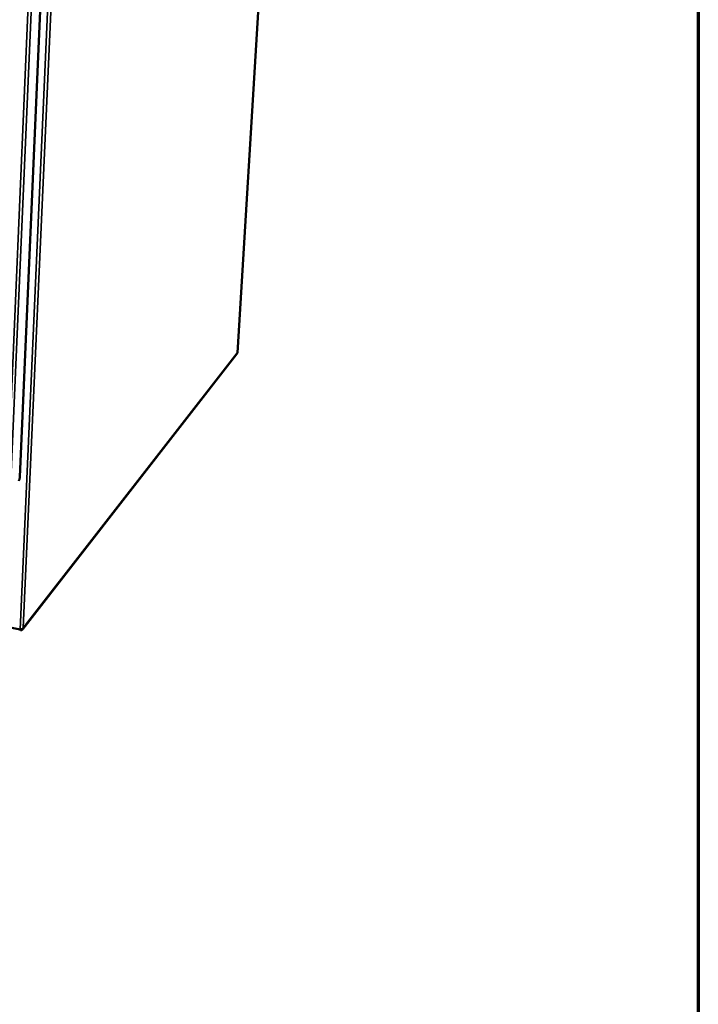
# Model space of a CAD drawing. Units: millimetres. Extents: x 65 to 5863, y 100 to 4100.
# Drawn here: x 5317 to 5840, y 2584 to 3342 of the extents above; entities that cross this region are included whole.
import ezdxf

# ---------------------------------------------------------------- set-up
doc = ezdxf.new("R2010")
doc.units = ezdxf.units.MM
doc.header["$LTSCALE"] = 20
for name, color, linetype, lineweight in [('Border (ISO)', 7, 'Continuous', 70), ('Visible (ISO)', 7, 'Continuous', 50), ('Visible Narrow (ISO)', 7, 'Continuous', 35)]:
    doc.layers.add(name, color=color, linetype=linetype, lineweight=lineweight)

# ---------------------------------------------------------------- blocks, each defined once
blk = doc.blocks.new('Borders Default Border')
at = {"layer": 'Border (ISO)', "flags": 128}
blk.add_lwpolyline([(5, 5), (5, 205), (292, 205), (292, 5), (5, 5)], dxfattribs=at)

msp = doc.modelspace()

# ---------------------------------------------------------------- linework, layer by layer
at = {"layer": 'Visible (ISO)'}
for p, q in [((5485, 3085.59), (5532.09, 3861.33)), ((5317.45, 2990.11), (5353.44, 3814.18)), ((5485, 3085.59), (5484.95, 3085.46)), ((5319.67, 2872.79), (5484.67, 3084.74)), ((5294.05, 2877.44), (5317.62, 2872.49)), ((5317.36, 2872.54), (5317.89, 2872.02)), ((5317.91, 2872.53), (5317.89, 2872.02))]:
    msp.add_line(p, q, dxfattribs=at)
at = {"layer": 'Visible (ISO)', "flags": 128}
msp.add_lwpolyline([(5316.62, 2987.15, 0.020919), (5316.83, 2987.46, 0.042464), (5316.91, 2987.63, 0.007288), (5317.11, 2988.16, 0.019142), (5317.17, 2988.36, 0.01229), (5317.22, 2988.54, 0.003126), (5317.36, 2989.23, 0.024664), (5317.41, 2989.55, 0.013805), (5317.45, 2990.11)], format="xyb", dxfattribs=at)
at = {"layer": 'Visible (ISO)'}
for points in [[(5484.67, 3084.74), (5484.83, 3084.94), (5484.93, 3085.19), (5484.95, 3085.46)], [(5317.89, 2872.02), (5318.22, 2871.99), (5318.56, 2872.05), (5318.86, 2872.17)]]:
    msp.add_open_spline(points, degree=3, dxfattribs=at)
for points, knots in [([(5317.62, 2872.49), (5318.34, 2872.56), (5319.2, 2872.84), (5319.71, 2873.3), (5319.87, 2873.45), (5320, 2873.61), (5320.09, 2873.79)], [-1, -1, -1, -1, -0.2469362, -0.2469362, -0.2469362, 0, 0, 0, 0]), ([(5318.86, 2872.17), (5319.28, 2872.35), (5319.63, 2872.66), (5319.85, 2873.06), (5319.97, 2873.28), (5320.05, 2873.53), (5320.09, 2873.79)], [-0.684123, -0.684123, -0.684123, -0.684123, -0.2469362, -0.2469362, -0.2469362, 0, 0, 0, 0])]:
    msp.add_open_spline(points, degree=3, knots=knots, dxfattribs=at)
at = {"layer": 'Visible Narrow (ISO)'}
for p, q in [((5532.05, 3861.33), (5484.95, 3085.46)), ((5320.09, 2873.79), (5363.25, 3844.05)), ((5360.52, 3842.44), (5317.62, 2872.49)), ((5307.36, 2969.71), (5343.97, 3827.33)), ((5346.66, 3827.31), (5309.84, 2970.09)), ((5484.95, 3085.46), (5320.09, 2873.79))]:
    msp.add_line(p, q, dxfattribs=at)
msp.add_open_spline([(5319.05, 2872.87), (5319.03, 2872.81), (5319.01, 2872.74), (5318.94, 2872.5), (5318.9, 2872.34), (5318.86, 2872.17)], degree=3, knots=[-0.06617807, -0.06617807, -0.06617807, -0.06617807, -0.04674304, -0.04674304, 0, 0, 0, 0], dxfattribs=at)

# ---------------------------------------------------------------- block references
at = {"xscale": 20, "yscale": 20, "zscale": 20}
msp.add_blockref('Borders Default Border', (0, 0), dxfattribs=at)

doc.saveas('drawing.dxf')
